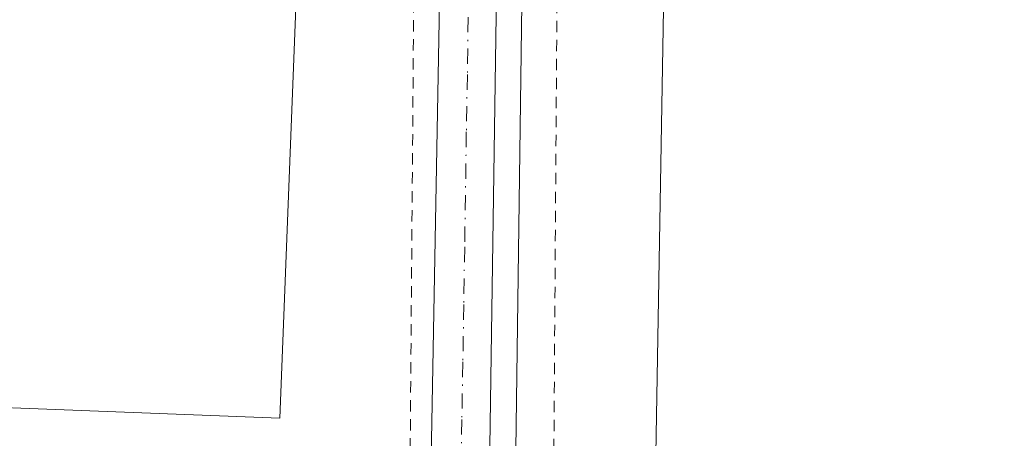
# Model space of a CAD drawing. Units: metres. Extents: x 610822 to 614271, y 4731634 to 4734003.
# Drawn here: x 611775 to 611860, y 4732993 to 4733029 of the extents above; entities that cross this region are included whole.
import ezdxf

# ---------------------------------------------------------------- set-up
doc = ezdxf.new("R2010")
doc.units = ezdxf.units.M
doc.header["$MEASUREMENT"] = 0
doc.linetypes.add('DGN Style 2', pattern=[1.6480167562047852, 0.988810053722871, -0.6592067024819142])
doc.linetypes.add('DGN Style 4', pattern=[2.6384748266838614, 1.318413404963828, -0.6592067024819142, 0.001648016756204785, -0.6592067024819142])
for name, color, linetype, lineweight in [('Alambrada', 7, 'DGN Style 2', 0), ('Edificación industrial Cxs', 135, 'Continuous', 13), ('Elemento construido', 1, 'Continuous', 0), ('Núcleo urbano CxS', 7, 'Continuous', 0), ('Vía urbana Cxs', 4, 'Continuous', 0), ('Vía urbana eje', 4, 'DGN Style 4', 0)]:
    doc.layers.add(name, color=color, linetype=linetype, lineweight=lineweight)

msp = doc.modelspace()

# ---------------------------------------------------------------- linework, layer by layer
at = {"layer": 'Alambrada', "color": 7, "linetype": 'DGN Style 2', "lineweight": 0, "extrusion": (-0.56612473130729, 0.004574518956311675, 0.8243068981748041), "elevation": -324331.8312038265, "flags": 128}
msp.add_lwpolyline([(-4737913.886657088, 473051.0941599383), (-4737772.823505038, 473051.3123026224), (-4737772.384303753, 473061.9440648017)], dxfattribs=at)
at = {"layer": 'Alambrada', "color": 7, "linetype": 'DGN Style 2', "lineweight": 0}
msp.add_polyline3d([(611792.8701, 4732977.870100001, 466.2914000000019), (611796.0000999998, 4732977.870100001, 466.5469000000012), (611798.1300999997, 4732978.5001, 466.5286999999954), (611799.7200999996, 4732979.290100001, 466.3589999999967), (611801.2200999996, 4732980.2401, 466.2597999999998), (611802.6201, 4732981.3301, 466.2422999999981), (611803.9001000002, 4732982.5601, 466.2606999999989), (611805.0500999996, 4732983.920100001, 466.2587000000058), (611806.0601000005, 4732985.380100001, 466.3123000000051), (611806.9101, 4732986.940099999, 466.4125000000058), (611807.6001000004, 4732988.5801, 466.4162000000069), (611808.1300999997, 4732990.280099999, 466.2642000000051), (611808.4801000003, 4732992.020099999, 466.1358999999939), (611809.3201000001, 4733098.9101, 465.7605999999942)], dxfattribs=at)
at = {"layer": 'Edificación industrial Cxs', "color": 135, "linetype": 'Continuous', "lineweight": 13, "flags": 128}
for points, elevation in [([(611909.5301000001, 4733109.710100001), (611884.9301000005, 4732963.840100001), (611829.4600999998, 4732972.0001), (611829.6501000002, 4732983.220100001), (611832.3201000001, 4733139.390100001), (611840.1501000002, 4733145.540100001)], 471.843200000003), ([(611801.0301000001, 4733093.4801), (611797.1801000005, 4732994.7301), (611750.7301000003, 4732996.540100001), (611753.4801000003, 4733070.440099999), (611758.5900999998, 4733095.040100001)], 470.8313999999955)]:
    msp.add_lwpolyline(points, close=True, dxfattribs=dict(at, elevation=elevation))
at = {"layer": 'Edificación industrial Cxs', "color": 135, "linetype": 'Continuous', "lineweight": 13}
for points in [[(611829.6501000002, 4732983.220100001, 471.843200000003), (611832.3201000001, 4733139.390100001, 471.4315999999963), (611840.1501000002, 4733145.540100001, 470.132700000002), (611909.5301000001, 4733109.710100001, 470.0654000000068)], [(611801.0301000001, 4733093.4801, 469.3516999999993), (611797.1801000005, 4732994.7301, 469.3460000000051), (611750.7301000003, 4732996.540100001, 469.3760000000038), (611753.4801000003, 4733070.440099999, 470.8313999999955), (611758.5900999998, 4733095.040100001, 469.3028000000049), (611801.0301000001, 4733093.4801, 469.3516999999993)]]:
    msp.add_polyline3d(points, dxfattribs=at)
at = {"layer": 'Elemento construido', "color": 1, "linetype": 'Continuous', "lineweight": 0}
for points in [[(611819.7401000002, 4733146.7601, 465.1206999999995), (611817.5401, 4732983.420100001, 465.7868000000017), (611820.8901000004, 4732983.7301, 465.824099999998), (611820.8901000004, 4732974.590100001, 465.9324999999953), (611821.4501, 4732974.050100001, 465.9426999999997), (611822.0401, 4732973.540100001, 465.9511999999959), (611822.6601, 4732973.0801, 466.0175000000018), (611823.3101000005, 4732972.640100001, 466.2519999999931), (611823.9801000003, 4732972.2601, 466.4603999999963), (611824.6801000005, 4732971.9101, 466.6440000000002), (611825.3901000004, 4732971.600099999, 466.8058000000019), (611826.1300999997, 4732971.340100001, 466.9584999999934), (611826.8800999997, 4732971.130100001, 467.1024999999936), (611827.6401000004, 4732970.960100001, 467.3056999999972), (611828.4001000002, 4732970.840100001, 467.780899999998), (611884.8501000004, 4732962.600099999, 468.6199999999953), (611884.9301000005, 4732963.840100001, 469.6824999999953)], [(611752.6101000002, 4732982.850099999, 466.0803000000015), (611795.5500999996, 4732976.110099999, 466.465200000006), (611797.6101000002, 4732976.440099999, 466.6245000000054), (611799.6101000002, 4732977.040100001, 466.513300000006), (611801.5201000003, 4732977.890100001, 466.3524999999936), (611802.6601, 4732978.5801, 466.2630000000063), (611803.3000999996, 4732978.970100001, 466.2393000000012), (611804.9401000004, 4732980.2601, 466.2234999999928), (611806.4001000002, 4732981.7601, 466.284799999994), (611807.6501000002, 4732983.4301, 466.3628999999929), (611808.6901000004, 4732985.2401, 466.3172999999952), (611809.4801000003, 4732987.170100001, 466.3065999999963), (611810.0301000001, 4732989.190099999, 466.1900000000023), (611810.3101000005, 4732991.2601, 466.079700000002), (611812.2801000001, 4733098.770099999, 465.5859999999957)]]:
    msp.add_polyline3d(points, dxfattribs=at)
at = {"layer": 'Núcleo urbano CxS', "color": 7, "linetype": 'Continuous', "lineweight": 0}
msp.add_polyline3d([(611933.3082999998, 4733114.699100001, 464.1622999999963), (611928.1671000002, 4733080.8005, 464.4792000000016), (611914.3768999996, 4732989.8771, 465.7330999999977), (611909.8277000004, 4732951.713300001, 464.7504000000045), (611908.9210999999, 4732944.108100001, 462.4630000000034), (611908.4254999999, 4732944.1939, 462.1811000000016), (611893.0938999997, 4732946.905300001, 462.3352000000014), (611868.0469000004, 4732951.3333, 464.3675999999978), (611815.0283000004, 4732967.1807, 466.2372999999934), (611815.1653000005, 4732976.5472, 465.881899999993), (611816.6913000002, 4733080.873500001, 465.3687000000064), (611816.2203000003, 4733100.456700001, 465.2854999999981), (611815.1633000001, 4733144.2797, 465.0783999999985), (611822.3356999997, 4733165.0919, 465.0592000000034), (611825.8662999999, 4733170.441299999, 465.2951999999932)], close=True, dxfattribs=at)
for points in [[(611822.3356999997, 4733165.0919, 465.0592000000034), (611815.1633000001, 4733144.2797, 465.0783999999985), (611816.2203000003, 4733100.456700001, 465.2854999999981), (611816.6913000002, 4733080.873500001, 465.3687000000064), (611815.1653000005, 4732976.5472, 465.881899999993), (611815.0283000004, 4732967.1807, 466.2372999999934)], [(611816.6913000002, 4733080.873500001, 465.3687000000064), (611815.1653000005, 4732976.5472, 465.881899999993), (611815.0283000004, 4732967.1807, 466.2372999999934), (611773.7978999997, 4732973.844500001, 466.081600000005), (611741.6279999996, 4732986.6119, 465.9591999999975), (611735.1895000003, 4732994.1687, 465.9088000000047), (611729.8847000003, 4733000.395099999, 465.9741000000067), (611731.3859999999, 4733011.3917, 465.8589000000065), (611730.9594999999, 4733011.875200001, 465.866399999999), (611730.4700999996, 4733012.4301, 465.8748999999953), (611728.7600999996, 4733014.0701, 465.9232000000048), (611726.9200999998, 4733015.5601, 465.9851000000053), (611724.9600999998, 4733016.9001, 466.0351999999984), (611722.9001000002, 4733018.0601, 466.0679999999993), (611720.7500999998, 4733019.0601, 466.1524000000064), (611718.5201000003, 4733019.870100001, 466.2798000000039), (611715.9672999998, 4733020.5505, 466.406799999997), (611713.9101, 4733020.9301, 466.4876999999979), (611711.5500999996, 4733021.170100001, 466.5632999999943), (611711.0619999999, 4733024.128500001, 466.7804999999935), (611709.7401000002, 4733032.140100001, 466.9557000000059)]]:
    msp.add_polyline3d(points, dxfattribs=at)
at = {"layer": 'Vía urbana Cxs', "color": 4, "linetype": 'Continuous', "lineweight": 0}
for points in [[(611802.6601, 4732978.5801, 466.2630000000063), (611803.3000999996, 4732978.970100001, 466.2393000000012), (611804.9401000004, 4732980.2601, 466.2234999999928), (611806.4001000002, 4732981.7601, 466.284799999994), (611807.6501000002, 4732983.4301, 466.3628999999929), (611808.6901000004, 4732985.2401, 466.3172999999952), (611809.4801000003, 4732987.170100001, 466.3065999999963), (611810.0301000001, 4732989.190099999, 466.1900000000023), (611810.3101000005, 4732991.2601, 466.079700000002), (611812.2801000001, 4733098.770099999, 465.5859999999957), (611812.2366000004, 4733105.161499999, 465.7510000000038), (611811.8901000004, 4733156.090100001, 465.2424000000028), (611811.8901000004, 4733156.470100001, 465.2388000000064)], [(611827.2500999998, 4733148.390100001, 465.3361000000005), (611823.3701, 4733150.390100001, 465.1293000000006), (611822.9001000002, 4733150.2601, 465.1196999999956), (611822.4401000004, 4733150.0801, 465.1119999999937), (611822.0000999998, 4733149.850099999, 465.1108999999997), (611821.5900999998, 4733149.5801, 465.1100000000006), (611821.2100999998, 4733149.270099999, 465.1089999999967), (611820.8601000002, 4733148.920100001, 465.107799999998), (611820.5500999996, 4733148.540100001, 465.1065999999992), (611820.2801000001, 4733148.130100001, 465.1054000000004), (611820.0500999996, 4733147.690099999, 465.1043999999966), (611819.8800999997, 4733147.2301, 465.110400000005), (611819.7401000002, 4733146.7601, 465.1206999999995), (611817.5401, 4732983.420100001, 465.7868000000017), (611820.8901000004, 4732983.7301, 465.824099999998)], [(611819.7401000002, 4733146.7601, 465.1206999999995), (611817.5401, 4732983.420100001, 465.7868000000017), (611820.8901000004, 4732983.7301, 465.824099999998), (611820.8901000004, 4732974.590100001, 465.9324999999953), (611819.7580000004, 4732973.2674, 465.9676999999938), (611816.5301000001, 4732976.030099999, 465.920100000003), (611811.9315, 4732977.772500001, 465.9441999999981), (611807.3901000004, 4732978.690099999, 466.087400000004), (611802.6601, 4732978.5801, 466.2630000000063), (611803.3000999996, 4732978.970100001, 466.2393000000012), (611804.9401000004, 4732980.2601, 466.2234999999928), (611806.4001000002, 4732981.7601, 466.284799999994), (611807.6501000002, 4732983.4301, 466.3628999999929), (611808.6901000004, 4732985.2401, 466.3172999999952), (611809.4801000003, 4732987.170100001, 466.3065999999963), (611810.0301000001, 4732989.190099999, 466.1900000000023), (611810.3101000005, 4732991.2601, 466.079700000002), (611812.2801000001, 4733098.770099999, 465.5859999999957)]]:
    msp.add_polyline3d(points, dxfattribs=at)
at = {"layer": 'Vía urbana eje', "color": 4, "linetype": 'DGN Style 4', "lineweight": 0}
msp.add_polyline3d([(611813.5100999996, 4733029.520099999, 465.6597000000039), (611813.4401000004, 4733024.540100001, 465.6812000000064), (611813.3501000004, 4733019.5601, 465.6910999999964), (611813.2100999998, 4733009.590100001, 465.7094999999972), (611813.1201, 4733004.600099999, 465.7223999999987), (611813.0500999996, 4732999.630100001, 465.7600999999996), (611812.9600999998, 4732994.640100001, 465.8540000000066), (611812.8901000004, 4732989.6601, 465.9744000000064), (611812.5100999996, 4732985.0701, 465.9425000000047), (611811.9315, 4732977.772500001, 465.9441999999981), (611811.9501, 4732975.3851, 466.0331000000006)], dxfattribs=at)

doc.saveas('drawing.dxf')
